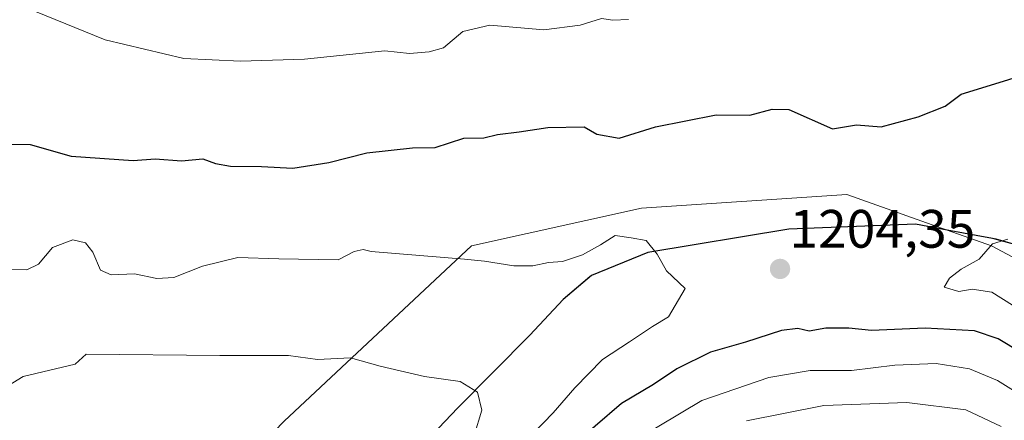
# Model space of a CAD drawing. Units: metres. Extents: x 655413 to 658845, y 4722518 to 4723313.
# Drawn here: x 658159 to 658342, y 4722792 to 4722867 of the extents above; entities that cross this region are included whole.
import ezdxf
from ezdxf.enums import TextEntityAlignment as Align

# ---------------------------------------------------------------- set-up
doc = ezdxf.new("R2010")
doc.units = ezdxf.units.M
doc.header["$MEASUREMENT"] = 0
for name, color, linetype, lineweight in [('Carátula', 7, 'Continuous', 5), ('Comarca', 2, 'Continuous', 13), ('Comarca CxS', 133, 'Continuous', 0), ('Comunidad autónoma', 142, 'Continuous', 30), ('Comunidad Autónoma CxS', 142, 'Continuous', 0), ('Curva de nivel maestra', 36, 'Continuous', 30), ('Curva de nivel normal', 36, 'Continuous', 0), ('Espacio natural protegido', 2, 'Continuous', 13), ('Espacio natural protegido CxS', 2, 'Continuous', 0), ('Municipio', 9, 'Continuous', 13), ('Municipio CxS', 142, 'Continuous', 0), ('Provincia', 19, 'Continuous', 0), ('Provincia CxS', 1, 'Continuous', 0), ('Punto de cota en terreno', 7, 'Continuous', 0), ('Rótulo de punto de cota en terreno', 19, 'Continuous', 0)]:
    doc.layers.add(name, color=color, linetype=linetype, lineweight=lineweight)
doc.styles.add('Arial', font='txt', dxfattribs={"height": 0.2})

# ---------------------------------------------------------------- blocks, each defined once
blk = doc.blocks.new('*U152')
at = {"layer": 'Provincia CxS', "color": 1, "linetype": 'Continuous', "lineweight": 0}
blk.add_polyline3d([(658344.24, 4722824.86, 1205.22), (658340.12, 4722825.98, 1204.65), (658339.43, 4722826.16, 1204.55), (658331.02, 4722827.7, 1204.11), (658325.15, 4722828.76, 1203.72), (658301.68, 4722827.84, 1203.53), (658275.5, 4722823.56, 1205.03), (658265.06, 4722819.25, 1205.55), (658264.76, 4722819, 1205.57), (658259.83, 4722814.81, 1206.4), (658253.63, 4722808.18, 1207.96), (658240.23, 4722794.66, 1210.64), (658218.29, 4722771.53, 1216), (658204.79, 4722757.19, 1221.44), (658182.34, 4722733.33, 1215.41), (658180.04, 4722730.98, 1214.87), (658168.2, 4722718.89, 1215.13), (658162.63, 4722718.38, 1215.67), (658158.16, 4722719.55, 1215.96)], dxfattribs=at)
blk = doc.blocks.new('*U153')
at = {"layer": 'Comarca CxS', "color": 133, "linetype": 'Continuous', "lineweight": 0}
blk.add_polyline3d([(658344.24, 4722824.86, 1205.22), (658339.43, 4722826.16, 1204.55), (658325.15, 4722828.76, 1203.72), (658301.68, 4722827.84, 1203.53), (658275.5, 4722823.56, 1205.03), (658265.06, 4722819.25, 1205.55), (658259.83, 4722814.81, 1206.4), (658253.63, 4722808.18, 1207.96), (658240.23, 4722794.66, 1210.64), (658218.29, 4722771.53, 1216), (658204.79, 4722757.19, 1221.44), (658182.34, 4722733.33, 1215.41), (658180.04, 4722730.98, 1214.87), (658168.2, 4722718.89, 1215.13), (658162.63, 4722718.38, 1215.67), (658158.15, 4722719.55, 1215.96), (658148.88, 4722725.44, 1215.72), (658139.87, 4722730.67, 1215.17), (658122.75, 4722740.61, 1214.32), (658089.62, 4722756.89, 1214.24), (658045.45, 4722778.25, 1213.01)], dxfattribs=at)
blk = doc.blocks.new('*U154')
at = {"layer": 'Municipio CxS', "color": 142, "linetype": 'Continuous', "lineweight": 0}
blk.add_polyline3d([(658344.24, 4722824.86, 1205.22), (658340.12, 4722825.98, 1204.65), (658339.43, 4722826.16, 1204.55), (658331.02, 4722827.7, 1204.11), (658325.15, 4722828.76, 1203.72), (658301.68, 4722827.84, 1203.53), (658275.5, 4722823.56, 1205.03), (658265.06, 4722819.25, 1205.55), (658264.76, 4722819, 1205.57), (658259.83, 4722814.81, 1206.4), (658253.63, 4722808.18, 1207.96), (658240.23, 4722794.66, 1210.64), (658218.29, 4722771.53, 1216), (658204.79, 4722757.19, 1221.44), (658182.34, 4722733.33, 1215.41), (658180.04, 4722730.98, 1214.87), (658168.2, 4722718.89, 1215.13), (658162.63, 4722718.38, 1215.67), (658158.16, 4722719.55, 1215.96)], dxfattribs=at)
blk = doc.blocks.new('*U155')
at = {"layer": 'Comunidad Autónoma CxS', "color": 142, "linetype": 'Continuous', "lineweight": 0}
blk.add_polyline3d([(658344.24, 4722824.86, 1205.22), (658340.12, 4722825.98, 1204.65), (658339.43, 4722826.16, 1204.55), (658331.02, 4722827.7, 1204.11), (658325.15, 4722828.76, 1203.72), (658301.68, 4722827.84, 1203.53), (658275.5, 4722823.56, 1205.03), (658265.06, 4722819.25, 1205.55), (658264.76, 4722819, 1205.57), (658259.83, 4722814.81, 1206.4), (658253.63, 4722808.18, 1207.96), (658240.23, 4722794.66, 1210.64), (658218.29, 4722771.53, 1216), (658204.79, 4722757.19, 1221.44), (658182.34, 4722733.33, 1215.41), (658180.04, 4722730.98, 1214.87), (658168.2, 4722718.89, 1215.13), (658162.63, 4722718.38, 1215.67), (658158.16, 4722719.55, 1215.96)], dxfattribs=at)
blk = doc.blocks.new('*U156')
at = {"layer": 'Espacio natural protegido CxS', "color": 2, "linetype": 'Continuous', "lineweight": 0}
blk.add_polyline3d([(658359.92, 4722813.77, 1208.33), (658339.29, 4722824.77, 1204.75), (658331.02, 4722827.7, 1204.11), (658312.42, 4722834.27, 1202.4), (658274.36, 4722831.77, 1203.22), (658242.79, 4722824.77, 1204.5), (658208.04, 4722792.27, 1213.04), (658146.11, 4722728.27, 1215.43), (658137.75, 4722731.9, 1214.97), (658112.73, 4722742.77, 1215.27), (658016.36, 4722786.27, 1214.22), (657947.67, 4722824.37, 1227.3), (657944.24, 4722826.27, 1228.41), (657901.92, 4722843.28, 1238.77), (657843.13, 4722859.77, 1252.2)], dxfattribs=at)
blk = doc.blocks.new('*U157')
at = {"layer": 'Espacio natural protegido CxS', "color": 2, "linetype": 'Continuous', "lineweight": 0}
blk.add_polyline3d([(658344.24, 4722824.86, 1205.22), (658340.12, 4722825.98, 1204.65), (658339.43, 4722826.16, 1204.55), (658331.02, 4722827.7, 1204.11), (658325.15, 4722828.76, 1203.72), (658301.68, 4722827.84, 1203.53), (658275.5, 4722823.56, 1205.03), (658265.06, 4722819.25, 1205.55), (658264.76, 4722819, 1205.57), (658259.83, 4722814.81, 1206.4), (658253.63, 4722808.18, 1207.96), (658240.23, 4722794.66, 1210.64), (658218.29, 4722771.53, 1216), (658204.79, 4722757.19, 1221.44), (658182.34, 4722733.33, 1215.41), (658180.04, 4722730.98, 1214.87), (658168.2, 4722718.89, 1215.13), (658162.63, 4722718.38, 1215.67), (658158.16, 4722719.55, 1215.96)], dxfattribs=at)
blk = doc.blocks.new('*U158')
at = {"layer": 'Provincia CxS', "color": 1, "linetype": 'Continuous', "lineweight": 0}
blk.add_polyline3d([(658344.2381, 4722824.8581, 1205.2221), (658340.1203, 4722825.9774, 1204.6492), (658339.4341, 4722826.1639, 1204.5457), (658331.0185, 4722827.6949, 1204.1134), (658325.1532, 4722828.762, 1203.7222), (658301.685, 4722827.843, 1203.5269), (658275.5, 4722823.5571, 1205.0343), (658265.06, 4722819.2509, 1205.5533), (658264.7602, 4722818.9963, 1205.5663), (658259.829, 4722814.8089, 1206.4044), (658253.633, 4722808.184, 1207.9615), (658240.231, 4722794.655, 1210.6359), (658218.2889, 4722771.5249, 1215.9963), (658204.7942, 4722757.185, 1221.4412), (658182.3441, 4722733.3271, 1215.4115), (658180.0421, 4722730.9771, 1214.8703), (658168.2011, 4722718.8929, 1215.1263), (658162.6261, 4722718.384, 1215.6718), (658158.1551, 4722719.553, 1215.958)], dxfattribs=at)
blk = doc.blocks.new('*U159')
at = {"layer": 'Comarca CxS', "color": 133, "linetype": 'Continuous', "lineweight": 0}
blk.add_polyline3d([(658344.24, 4722824.86, 1205.22), (658339.43, 4722826.16, 1204.55), (658325.15, 4722828.76, 1203.72), (658301.68, 4722827.84, 1203.53), (658275.5, 4722823.56, 1205.03), (658265.06, 4722819.25, 1205.55), (658259.83, 4722814.81, 1206.4), (658253.63, 4722808.18, 1207.96), (658240.23, 4722794.65, 1210.64), (658218.29, 4722771.52, 1216), (658204.79, 4722757.18, 1221.44), (658182.34, 4722733.33, 1215.41), (658180.04, 4722730.98, 1214.87), (658168.2, 4722718.89, 1215.13), (658162.63, 4722718.38, 1215.67), (658158.15, 4722719.55, 1215.96), (658148.88, 4722725.44, 1215.72), (658139.87, 4722730.67, 1215.17), (658122.75, 4722740.61, 1214.32), (658089.62, 4722756.89, 1214.24), (658045.45, 4722778.25, 1213.01)], dxfattribs=at)
blk = doc.blocks.new('*U160')
at = {"layer": 'Municipio CxS', "color": 142, "linetype": 'Continuous', "lineweight": 0}
blk.add_polyline3d([(658344.2381, 4722824.8581, 1205.2221), (658340.1203, 4722825.9774, 1204.6492), (658339.4341, 4722826.1639, 1204.5457), (658331.0185, 4722827.6949, 1204.1134), (658325.1532, 4722828.762, 1203.7222), (658301.685, 4722827.843, 1203.5269), (658275.5, 4722823.5571, 1205.0343), (658265.06, 4722819.2509, 1205.5533), (658264.7602, 4722818.9963, 1205.5663), (658259.829, 4722814.8089, 1206.4044), (658253.633, 4722808.184, 1207.9615), (658240.231, 4722794.655, 1210.6359), (658218.2889, 4722771.5249, 1215.9963), (658204.7942, 4722757.185, 1221.4412), (658182.3441, 4722733.3271, 1215.4115), (658180.0421, 4722730.9771, 1214.8703), (658168.2011, 4722718.8929, 1215.1263), (658162.6261, 4722718.384, 1215.6718), (658158.1551, 4722719.553, 1215.958)], dxfattribs=at)
blk = doc.blocks.new('*U161')
at = {"layer": 'Comunidad Autónoma CxS', "color": 142, "linetype": 'Continuous', "lineweight": 0}
blk.add_polyline3d([(658344.2381, 4722824.8581, 1205.2221), (658340.1203, 4722825.9774, 1204.6492), (658339.4341, 4722826.1639, 1204.5457), (658331.0185, 4722827.6949, 1204.1134), (658325.1532, 4722828.762, 1203.7222), (658301.685, 4722827.843, 1203.5269), (658275.5, 4722823.5571, 1205.0343), (658265.06, 4722819.2509, 1205.5533), (658264.7602, 4722818.9963, 1205.5663), (658259.829, 4722814.8089, 1206.4044), (658253.633, 4722808.184, 1207.9615), (658240.231, 4722794.655, 1210.6359), (658218.2889, 4722771.5249, 1215.9963), (658204.7942, 4722757.185, 1221.4412), (658182.3441, 4722733.3271, 1215.4115), (658180.0421, 4722730.9771, 1214.8703), (658168.2011, 4722718.8929, 1215.1263), (658162.6261, 4722718.384, 1215.6718), (658158.1551, 4722719.553, 1215.958)], dxfattribs=at)
blk = doc.blocks.new('*U162')
at = {"layer": 'Espacio natural protegido CxS', "color": 2, "linetype": 'Continuous', "lineweight": 0}
blk.add_polyline3d([(658359.9183, 4722813.7694, 1208.3303), (658339.2937, 4722824.7695, 1204.7487), (658331.0185, 4722827.6949, 1204.1134), (658312.4191, 4722834.2698, 1202.3985), (658274.3571, 4722831.7704, 1203.2172), (658242.7948, 4722824.7709, 1204.5031), (658208.0445, 4722792.2715, 1213.0438), (658146.1066, 4722728.273, 1215.4317), (658137.7479, 4722731.9046, 1214.9709), (658112.7321, 4722742.7732, 1215.2729), (658016.3589, 4722786.2742, 1214.2172), (657947.669, 4722824.3704, 1227.3034), (657944.2352, 4722826.2748, 1228.4128), (657901.9233, 4722843.2751, 1238.7672), (657843.1262, 4722859.7704, 1252.1967)], dxfattribs=at)
blk = doc.blocks.new('*U163')
at = {"layer": 'Espacio natural protegido CxS', "color": 2, "linetype": 'Continuous', "lineweight": 0}
blk.add_polyline3d([(658344.2381, 4722824.8581, 1205.2221), (658340.1203, 4722825.9774, 1204.6492), (658339.4341, 4722826.1639, 1204.5457), (658331.0185, 4722827.6949, 1204.1134), (658325.1532, 4722828.762, 1203.7222), (658301.685, 4722827.843, 1203.5269), (658275.5, 4722823.5571, 1205.0343), (658265.06, 4722819.2509, 1205.5533), (658264.7602, 4722818.9963, 1205.5663), (658259.829, 4722814.8089, 1206.4044), (658253.633, 4722808.184, 1207.9615), (658240.231, 4722794.655, 1210.6359), (658218.2889, 4722771.5249, 1215.9963), (658204.7942, 4722757.185, 1221.4412), (658182.3441, 4722733.3271, 1215.4115), (658180.0421, 4722730.9771, 1214.8703), (658168.2011, 4722718.8929, 1215.1263), (658162.6261, 4722718.384, 1215.6718), (658158.1551, 4722719.553, 1215.958)], dxfattribs=at)
blk = doc.blocks.new('*U170')
at = {"layer": 'Curva de nivel normal', "color": 36, "linetype": 'Continuous', "lineweight": 0}
for points in [[(658161.93, 4722868.24, 1195), (658174.87, 4722862.96, 1195), (658189.47, 4722859.49, 1195), (658199.99, 4722859.02, 1195), (658211.85, 4722859.38, 1195), (658226.75, 4722860.91, 1195), (658231.32, 4722860.45, 1195), (658234.99, 4722860.76, 1195), (658237.65, 4722861.48, 1195), (658241.21, 4722864.51, 1195), (658246.23, 4722865.69, 1195), (658256.21, 4722864.81, 1195), (658262.99, 4722865.67, 1195), (658266.92, 4722866.93, 1195), (658269.06, 4722866.61, 1195), (658271.92, 4722866.76, 1195)], [(658344.82, 4722797.01, 1195), (658340.36, 4722799.78, 1195), (658335.16, 4722801.98, 1195), (658328.99, 4722802.96, 1195), (658321.34, 4722802.66, 1195), (658313.32, 4722801.63, 1195), (658305.65, 4722801.64, 1195), (658297.99, 4722800.34, 1195), (658285.57, 4722796.07, 1195), (658273.43, 4722788.83, 1195)]]:
    blk.add_polyline3d(points, dxfattribs=at)
blk = doc.blocks.new('*U171')
at = {"layer": 'Curva de nivel normal', "color": 36, "linetype": 'Continuous', "lineweight": 0}
blk.add_polyline3d([(658343.14, 4722813.78, 1205), (658339.33, 4722816.15, 1205), (658335.71, 4722816.74, 1205), (658333.24, 4722816.3, 1205), (658330.46, 4722817.1, 1205), (658331.46, 4722818.8, 1205), (658333.65, 4722820.44, 1205), (658336.99, 4722822.32, 1205), (658339.48, 4722825.15, 1205), (658342.28, 4722825.98, 1205)], dxfattribs=at)
blk = doc.blocks.new('*U188')
at = {"layer": 'Curva de nivel normal', "color": 36, "linetype": 'Continuous', "lineweight": 0}
blk.add_polyline3d([(658341.07, 4722791.26, 1190), (658334.51, 4722794.32, 1190), (658323.54, 4722795.73, 1190), (658308.15, 4722795.18, 1190), (658293.8, 4722792.32, 1190)], dxfattribs=at)
blk = doc.blocks.new('*U189')
at = {"layer": 'Curva de nivel maestra', "color": 36, "linetype": 'Continuous', "lineweight": 30}
for points in [[(658152.91, 4722843.65, 1200), (658160.96, 4722843.55, 1200), (658168.55, 4722841.42, 1200), (658180.05, 4722840.59, 1200), (658184.14, 4722840.89, 1200), (658189.05, 4722840.52, 1200), (658192.99, 4722840.91, 1200), (658195.32, 4722840.04, 1200), (658198.13, 4722839.55, 1200), (658203.88, 4722839.51, 1200), (658209.65, 4722839.19, 1200), (658216.37, 4722840.24, 1200), (658223.43, 4722842.04, 1200), (658231.88, 4722842.95, 1200), (658236.08, 4722843.01, 1200), (658241.37, 4722844.75, 1200), (658245.08, 4722844.78, 1200), (658247.65, 4722845.45, 1200), (658251.65, 4722845.91, 1200), (658256.99, 4722846.7, 1200), (658263.69, 4722846.87, 1200), (658266.06, 4722845.47, 1200), (658270.23, 4722844.74, 1200), (658276.95, 4722846.82, 1200), (658288.17, 4722849.04, 1200), (658294.44, 4722848.98, 1200), (658298.57, 4722850.11, 1200), (658301.68, 4722850.04, 1200), (658309.8, 4722846.46, 1200), (658314.26, 4722847.22, 1200), (658318.8, 4722846.87, 1200), (658325.65, 4722848.68, 1200), (658330.65, 4722850.67, 1200), (658333.65, 4722852.89, 1200), (658339.1, 4722854.54, 1200), (658352.66, 4722858.75, 1200)], [(658344.72, 4722805.01, 1200), (658340.48, 4722807.5, 1200), (658336.14, 4722808.99, 1200), (658326.99, 4722809.49, 1200), (658316.99, 4722809.04, 1200), (658312.79, 4722809.47, 1200), (658308.52, 4722809.48, 1200), (658305.45, 4722808.95, 1200), (658303.32, 4722809.42, 1200), (658300.32, 4722809.09, 1200), (658293.65, 4722806.91, 1200), (658287.16, 4722805.03, 1200), (658280.92, 4722801.97, 1200), (658276.59, 4722799.03, 1200), (658270.65, 4722795.53, 1200), (658260.89, 4722787.1, 1200)]]:
    blk.add_polyline3d(points, dxfattribs=at)
blk = doc.blocks.new('5PATER')
at = {"layer": 'Carátula', "linetype": 'Continuous', "lineweight": 5}
h = blk.add_hatch(color=250, dxfattribs=at)
edge = h.paths.add_edge_path()
edge.add_ellipse((0, 0.01), major_axis=(-1.33, -1.34), ratio=0.999422, start_angle=0, end_angle=360)

msp = doc.modelspace()

# ---------------------------------------------------------------- linework, layer by layer
at = {"layer": 'Comarca', "color": 2, "linetype": 'Continuous', "lineweight": 13}
for points in [[(658331.02, 4722827.69, 1204.11), (658325.15, 4722828.76, 1203.72), (658301.68, 4722827.84, 1203.53), (658275.5, 4722823.56, 1205.03), (658265.06, 4722819.25, 1205.55), (658264.76, 4722819, 1205.57), (658259.83, 4722814.81, 1206.4), (658253.63, 4722808.18, 1207.96), (658240.23, 4722794.66, 1210.64), (658218.29, 4722771.53, 1216), (658204.79, 4722757.19, 1221.44), (658182.34, 4722733.33, 1215.41), (658180.04, 4722730.98, 1214.87), (658168.2, 4722718.89, 1215.13), (658162.63, 4722718.38, 1215.67), (658158.16, 4722719.55, 1215.96), (658148.88, 4722725.44, 1215.72), (658139.87, 4722730.67, 1215.17), (658137.75, 4722731.9, 1214.97)], [(658378.41, 4722810.29, 1211.35), (658358.86, 4722820.89, 1207.5), (658344.24, 4722824.86, 1205.22), (658340.12, 4722825.98, 1204.65), (658339.43, 4722826.16, 1204.55), (658331.02, 4722827.69, 1204.11)]]:
    msp.add_polyline3d(points, dxfattribs=at)
at = {"layer": 'Comunidad autónoma', "color": 142, "linetype": 'Continuous', "lineweight": 30}
for points in [[(658331.02, 4722827.69, 1204.11), (658325.15, 4722828.76, 1203.72), (658301.68, 4722827.84, 1203.53), (658275.5, 4722823.56, 1205.03), (658265.06, 4722819.25, 1205.55), (658264.76, 4722819, 1205.57), (658259.83, 4722814.81, 1206.4), (658253.63, 4722808.18, 1207.96), (658240.23, 4722794.66, 1210.64), (658218.29, 4722771.53, 1216), (658204.79, 4722757.19, 1221.44), (658182.34, 4722733.33, 1215.41), (658180.04, 4722730.98, 1214.87), (658168.2, 4722718.89, 1215.13), (658162.63, 4722718.38, 1215.67), (658158.16, 4722719.55, 1215.96), (658148.88, 4722725.44, 1215.72), (658139.87, 4722730.67, 1215.17), (658137.75, 4722731.9, 1214.97)], [(658378.41, 4722810.29, 1211.35), (658358.86, 4722820.89, 1207.5), (658344.24, 4722824.86, 1205.22), (658340.12, 4722825.98, 1204.65), (658339.43, 4722826.16, 1204.55), (658331.02, 4722827.69, 1204.11)]]:
    msp.add_polyline3d(points, dxfattribs=at)
at = {"layer": 'Curva de nivel normal', "color": 36, "linetype": 'Continuous', "lineweight": 0}
for points in [[(658150.92, 4722820.4, 1205), (658160.34, 4722820.31, 1205), (658162.48, 4722821.4, 1205), (658165.07, 4722824.43, 1205), (658168.88, 4722825.89, 1205), (658171.2, 4722825.35, 1205), (658172.61, 4722823.58, 1205), (658174, 4722820.27, 1205), (658175.96, 4722819.42, 1205), (658180.32, 4722819.59, 1205), (658184.48, 4722818.69, 1205), (658187.62, 4722818.91, 1205), (658192.91, 4722820.97, 1205), (658199.47, 4722822.6, 1205), (658207.08, 4722822.34, 1205), (658218.1, 4722822.16, 1205), (658221.08, 4722823.71, 1205), (658222.72, 4722824.12, 1205), (658224.19, 4722823.69, 1205), (658241.54, 4722822.3, 1205), (658245.21, 4722821.92, 1205), (658250.65, 4722821.04, 1205), (658254.22, 4722821.03, 1205), (658257.13, 4722821.7, 1205), (658259.69, 4722821.85, 1205), (658263.41, 4722823.13, 1205), (658266.76, 4722824.98, 1205), (658269.44, 4722826.68, 1205), (658272.42, 4722826.28, 1205), (658275.24, 4722825.77, 1205), (658277.25, 4722823.2, 1205), (658278.98, 4722820.13, 1205), (658282.45, 4722816.86, 1205), (658279.38, 4722811.58, 1205), (658276.37, 4722809.83, 1205), (658272.13, 4722806.99, 1205), (658267.13, 4722803.66, 1205), (658261.98, 4722798.45, 1205), (658257.97, 4722793.78, 1205), (658250.58, 4722786.19, 1205)], [(658153.65, 4722796.89, 1210), (658159.65, 4722800.56, 1210), (658169.32, 4722802.83, 1210), (658171.32, 4722804.68, 1210), (658196.12, 4722804.4, 1210), (658208.9, 4722804.44, 1210), (658214.27, 4722803.68, 1210), (658220.4, 4722804.02, 1210), (658225.87, 4722802.42, 1210), (658234.13, 4722800.52, 1210), (658240.7, 4722799.63, 1210), (658243.91, 4722797.63, 1210), (658244.74, 4722794.28, 1210), (658243.32, 4722789.58, 1210)]]:
    msp.add_polyline3d(points, dxfattribs=at)
at = {"layer": 'Espacio natural protegido', "color": 2, "linetype": 'Continuous', "lineweight": 13}
for points in [[(658331.02, 4722827.69, 1204.11), (658312.42, 4722834.27, 1202.4), (658274.36, 4722831.77, 1203.22), (658242.79, 4722824.77, 1204.5), (658208.04, 4722792.27, 1213.04), (658146.11, 4722728.27, 1215.43), (658137.75, 4722731.9, 1214.97)], [(658331.02, 4722827.69, 1204.11), (658325.15, 4722828.76, 1203.72), (658301.68, 4722827.84, 1203.53), (658275.5, 4722823.56, 1205.03), (658265.06, 4722819.25, 1205.55), (658264.76, 4722819, 1205.57), (658259.83, 4722814.81, 1206.4), (658253.63, 4722808.18, 1207.96), (658240.23, 4722794.66, 1210.64), (658218.29, 4722771.53, 1216), (658204.79, 4722757.19, 1221.44), (658182.34, 4722733.33, 1215.41), (658180.04, 4722730.98, 1214.87), (658168.2, 4722718.89, 1215.13), (658162.63, 4722718.38, 1215.67), (658158.16, 4722719.55, 1215.96), (658148.88, 4722725.44, 1215.72), (658139.87, 4722730.67, 1215.17), (658137.75, 4722731.9, 1214.97)], [(658378.41, 4722810.29, 1211.35), (658359.92, 4722813.77, 1208.33), (658339.29, 4722824.77, 1204.75), (658331.02, 4722827.69, 1204.11)], [(658378.41, 4722810.29, 1211.35), (658358.86, 4722820.89, 1207.5), (658344.24, 4722824.86, 1205.22), (658340.12, 4722825.98, 1204.65), (658339.43, 4722826.16, 1204.55), (658331.02, 4722827.69, 1204.11)]]:
    msp.add_polyline3d(points, dxfattribs=at)
at = {"layer": 'Municipio', "color": 9, "linetype": 'Continuous', "lineweight": 13}
for points in [[(658331.02, 4722827.69, 1204.11), (658325.15, 4722828.76, 1203.72), (658301.68, 4722827.84, 1203.53), (658275.5, 4722823.56, 1205.03), (658265.06, 4722819.25, 1205.55), (658264.76, 4722819, 1205.57), (658259.83, 4722814.81, 1206.4), (658253.63, 4722808.18, 1207.96), (658240.23, 4722794.66, 1210.64), (658218.29, 4722771.53, 1216), (658204.79, 4722757.19, 1221.44), (658182.34, 4722733.33, 1215.41), (658180.04, 4722730.98, 1214.87), (658168.2, 4722718.89, 1215.13), (658162.63, 4722718.38, 1215.67), (658158.16, 4722719.55, 1215.96), (658148.88, 4722725.44, 1215.72), (658139.87, 4722730.67, 1215.17), (658137.75, 4722731.9, 1214.97)], [(658378.41, 4722810.29, 1211.35), (658358.86, 4722820.89, 1207.5), (658344.24, 4722824.86, 1205.22), (658340.12, 4722825.98, 1204.65), (658339.43, 4722826.16, 1204.55), (658331.02, 4722827.69, 1204.11)]]:
    msp.add_polyline3d(points, dxfattribs=at)
at = {"layer": 'Provincia', "color": 19, "linetype": 'Continuous', "lineweight": 0}
for points in [[(658331.02, 4722827.69, 1204.11), (658325.15, 4722828.76, 1203.72), (658301.68, 4722827.84, 1203.53), (658275.5, 4722823.56, 1205.03), (658265.06, 4722819.25, 1205.55), (658264.76, 4722819, 1205.57), (658259.83, 4722814.81, 1206.4), (658253.63, 4722808.18, 1207.96), (658240.23, 4722794.66, 1210.64), (658218.29, 4722771.53, 1216), (658204.79, 4722757.19, 1221.44), (658182.34, 4722733.33, 1215.41), (658180.04, 4722730.98, 1214.87), (658168.2, 4722718.89, 1215.13), (658162.63, 4722718.38, 1215.67), (658158.16, 4722719.55, 1215.96), (658148.88, 4722725.44, 1215.72), (658139.87, 4722730.67, 1215.17), (658137.75, 4722731.9, 1214.97)], [(658378.41, 4722810.29, 1211.35), (658358.86, 4722820.89, 1207.5), (658344.24, 4722824.86, 1205.22), (658340.12, 4722825.98, 1204.65), (658339.43, 4722826.16, 1204.55), (658331.02, 4722827.69, 1204.11)]]:
    msp.add_polyline3d(points, dxfattribs=at)

# ---------------------------------------------------------------- block references
at = {"layer": 'Comarca CxS', "color": 133, "linetype": 'Continuous', "lineweight": 0}
for name in ['*U153', '*U159']:
    msp.add_blockref(name, (0, 0), dxfattribs=at)
at = {"layer": 'Comunidad Autónoma CxS', "color": 142, "linetype": 'Continuous', "lineweight": 0}
for name in ['*U155', '*U161']:
    msp.add_blockref(name, (0, 0), dxfattribs=at)
at = {"layer": 'Curva de nivel maestra', "color": 36, "linetype": 'Continuous', "lineweight": 30}
msp.add_blockref('*U189', (0, 0), dxfattribs=at)
at = {"layer": 'Curva de nivel normal', "color": 36, "linetype": 'Continuous', "lineweight": 0}
for name in ['*U170', '*U188', '*U171']:
    msp.add_blockref(name, (0, 0), dxfattribs=at)
at = {"layer": 'Espacio natural protegido CxS', "color": 2, "linetype": 'Continuous', "lineweight": 0}
for name in ['*U157', '*U163', '*U156', '*U162']:
    msp.add_blockref(name, (0, 0), dxfattribs=at)
at = {"layer": 'Municipio CxS', "color": 142, "linetype": 'Continuous', "lineweight": 0}
for name in ['*U154', '*U160']:
    msp.add_blockref(name, (0, 0), dxfattribs=at)
at = {"layer": 'Provincia CxS', "color": 1, "linetype": 'Continuous', "lineweight": 0}
for name in ['*U152', '*U158']:
    msp.add_blockref(name, (0, 0), dxfattribs=at)
at = {"layer": 'Punto de cota en terreno', "linetype": 'Continuous', "lineweight": 0}
msp.add_blockref('5PATER', (658300.05, 4722820.48, 1204.35), dxfattribs=at)

# ---------------------------------------------------------------- texts
at = {"layer": 'Rótulo de punto de cota en terreno', "color": 19, "linetype": 'Continuous', "lineweight": 0, "style": 'Arial'}
msp.add_text('1204,35', height=7, dxfattribs=at).set_placement((658301.81, 4722822.24), align=Align.BOTTOM_LEFT)

doc.saveas('drawing.dxf')
